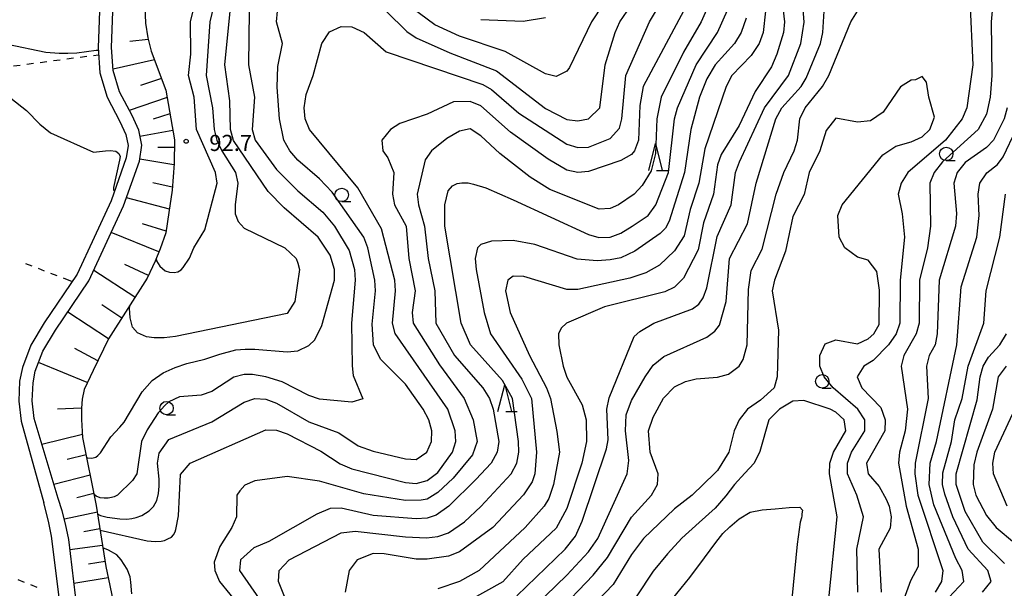
# Model space of a CAD drawing. Units: metres. Extents: x -48055 to -45747, y -145591 to -143873.
# Drawn here: x -47450 to -47267, y -144723 to -144618 of the extents above; entities that cross this region are included whole.
import ezdxf

# ---------------------------------------------------------------- set-up
doc = ezdxf.new("R2010")
doc.units = ezdxf.units.M
doc.header["$LTSCALE"] = 2.5
doc.layers.get('0').update_dxf_attribs({"linetype": 'CONTINUOUS'})
for name, color, linetype in [('2101000', 7, 'CONTINUOUS'), ('6101110', 7, 'CONTINUOUS'), ('6101120', 7, 'CONTINUOUS'), ('6101990', 7, 'CONTINUOUS'), ('6301000', 7, 'CONTINUOUS'), ('6331000', 7, 'CONTINUOUS'), ('6332000', 7, 'CONTINUOUS'), ('7101000', 7, 'CONTINUOUS'), ('7102000', 7, 'CONTINUOUS'), ('7312000', 7, 'CONTINUOUS')]:
    doc.layers.add(name, color=color, linetype=linetype)
doc.styles.add('Dm_Anotation', font='txt')

# ---------------------------------------------------------------- blocks, each defined once
blk = doc.blocks.new('633200')
at = {"color": 0, "linetype": 'ByBlock', "lineweight": -2}
for points in [[(-0.5, -1), (0, 1), (0.5, -1)], [(0.08, -1), (0.92, -1)]]:
    blk.add_lwpolyline(points, dxfattribs=at)
blk = doc.blocks.new('633100')
at = {"color": 0, "linetype": 'ByBlock', "lineweight": -2}
blk.add_lwpolyline([(0, -0.5), (0.67, -0.5)], dxfattribs=at)
blk.add_circle((0, 0), 0.5, dxfattribs=at)
blk = doc.blocks.new('731200')
at = {"color": 0, "linetype": 'ByBlock', "lineweight": -2}
blk.add_circle((0, 0), 0.15, dxfattribs=at)

msp = doc.modelspace()

# ---------------------------------------------------------------- linework, layer by layer
at = {"layer": '2101000', "flags": 128}
for points in [[(-47442.57, -144706.62), (-47447.02, -144691.73), (-47447.39, -144688.43), (-47447.24, -144685.09), (-47446.82, -144682.92), (-47445.4, -144679.18), (-47443.06, -144675.29), (-47436.85, -144666.15), (-47430.41, -144652.2), (-47427.47, -144643.9), (-47427.04, -144640.91), (-47427.6, -144638.15), (-47428.83, -144635.42), (-47431.17, -144631.01), (-47432.35, -144627.04), (-47432.66, -144622.74), (-47432.26, -144612.66), (-47432.1, -144601.07), (-47432.89, -144596.28), (-47434.68, -144593.5), (-47439.59, -144589.05)], [(-47439.78, -144592.25), (-47436.6, -144595.13), (-47435.27, -144597.2), (-47434.6, -144601.25), (-47434.76, -144612.6), (-47435.16, -144622.78), (-47434.83, -144627.5), (-47433.49, -144631.97), (-47431.08, -144636.52), (-47430, -144638.92), (-47429.58, -144640.99), (-47429.91, -144643.3), (-47432.73, -144651.25), (-47439.03, -144664.92), (-47445.17, -144673.95), (-47447.66, -144678.09), (-47449.23, -144682.23), (-47449.73, -144684.79), (-47449.89, -144688.52), (-47449.47, -144692.24), (-47445.26, -144707.39)], [(-47439.04, -144727.25), (-47440.62, -144714.22), (-47441.19, -144711.3), (-47441.83, -144708.86), (-47442.57, -144706.62)], [(-47442.3, -144725.41), (-47443.82, -144713.59), (-47444.36, -144710.82), (-47445.26, -144707.39)]]:
    msp.add_lwpolyline(points, dxfattribs=at)
at = {"layer": '6101110', "flags": 128}
msp.add_lwpolyline([(-47426.47, -144615.24), (-47426.31, -144618.22), (-47425.93, -144620.99), (-47425.29, -144623.45), (-47422.55, -144630.69), (-47420.98, -144639.93), (-47421.04, -144644.31), (-47421.41, -144649.31), (-47421.98, -144653.46), (-47422.56, -144657.22), (-47423.62, -144660.2), (-47424.55, -144662.51), (-47426.05, -144665.62), (-47433.21, -144676.94), (-47436.07, -144682.82), (-47437.76, -144686.31), (-47438.12, -144688.11), (-47438.21, -144689.82), (-47438.26, -144691.9), (-47438.02, -144695.28), (-47435.48, -144707.9), (-47433.72, -144719.21), (-47432.18, -144726.6)], dxfattribs=at)
at = {"layer": '6101120', "flags": 128}
msp.add_lwpolyline([(-47439.04, -144727.25), (-47440.62, -144714.22), (-47441.19, -144711.3), (-47441.83, -144708.86), (-47442.57, -144706.62), (-47447.02, -144691.73), (-47447.39, -144688.43), (-47447.24, -144685.09), (-47446.82, -144682.92), (-47445.4, -144679.18), (-47443.06, -144675.29), (-47436.85, -144666.15), (-47430.41, -144652.2), (-47427.47, -144643.9), (-47427.04, -144640.91), (-47427.6, -144638.15), (-47428.83, -144635.42), (-47431.17, -144631.01), (-47432.35, -144627.04), (-47432.66, -144622.74), (-47432.26, -144612.66)], dxfattribs=at)
at = {"layer": '6101990', "flags": 128}
for points in [[(-47425.85, -144621.28), (-47429.24, -144621.63)], [(-47424.68, -144625.04), (-47432.37, -144626.78)], [(-47423.37, -144628.51), (-47427.24, -144629.82)], [(-47422.31, -144632.06), (-47429.35, -144634.45)], [(-47421.8, -144635.11), (-47424.94, -144636.09)], [(-47421.28, -144638.17), (-47427.37, -144639.31)], [(-47421, -144641.36), (-47424.05, -144641.37)], [(-47421.06, -144644.59), (-47427.42, -144643.52)], [(-47421.36, -144648.7), (-47424.99, -144647.91)], [(-47421.89, -144652.79), (-47429.87, -144650.68)], [(-47422.51, -144656.88), (-47426.91, -144655.52)], [(-47423.85, -144660.77), (-47432.7, -144657.16)], [(-47425.81, -144665.13), (-47430.15, -144663.08)], [(-47428.31, -144669.19), (-47435.94, -144664.2)], [(-47433.19, -144676.9), (-47440.77, -144671.93)], [(-47430.75, -144673.05), (-47434.48, -144670.6)], [(-47435.18, -144680.98), (-47439.48, -144678.74)], [(-47437.16, -144685.06), (-47446.21, -144681.32)], [(-47438.21, -144689.78), (-47442.7, -144689.99)], [(-47438.06, -144694.68), (-47445.58, -144696.55)], [(-47437.38, -144698.48), (-47440.92, -144699.37)], [(-47436.61, -144702.28), (-47443.36, -144703.96)], [(-47435.92, -144705.69), (-47439.13, -144706.49)], [(-47435.29, -144709.11), (-47441.42, -144710.42)], [(-47434.81, -144712.2), (-47437.8, -144712.76)], [(-47434.33, -144715.3), (-47440.39, -144716.14)], [(-47433.86, -144718.32), (-47436.94, -144718.77)], [(-47433.28, -144721.32), (-47439.63, -144722.37)]]:
    msp.add_lwpolyline(points, dxfattribs=at)
at = {"layer": '6301000', "linetype": 'Continuous'}
for points in [[(-47439.72, -144624.78), (-47440.96, -144624.95)], [(-47437.24, -144624.46), (-47438.48, -144624.62)], [(-47435.06, -144624.17), (-47436, -144624.29)], [(-47449.63, -144626.09), (-47450.87, -144626.25)], [(-47447.15, -144625.76), (-47448.39, -144625.93)], [(-47444.68, -144625.44), (-47445.91, -144625.6)], [(-47442.2, -144625.11), (-47443.44, -144625.27)], [(-47448.65, -144662.9), (-47447.48, -144663.35)], [(-47446.31, -144663.8), (-47445.15, -144664.25)], [(-47443.98, -144664.7), (-47442.82, -144665.15)], [(-47441.65, -144665.6), (-47439.94, -144666.26)], [(-47448.81, -144722.19), (-47449.98, -144721.73)], [(-47446.49, -144723.11), (-47447.65, -144722.65)]]:
    msp.add_lwpolyline(points, dxfattribs=at)
at = {"layer": '7101000', "flags": 128}
for points, elevation in [([(-47411.62, -144606.38), (-47414.39, -144618), (-47415.05, -144628), (-47413.86, -144634), (-47413.59, -144638), (-47413.1, -144640), (-47412.18, -144642), (-47409.61, -144646), (-47409.15, -144648), (-47409.68, -144652), (-47409.66, -144653.66), (-47409.1, -144655.1), (-47408, -144656.32), (-47400.43, -144660), (-47398.33, -144662), (-47398, -144662.87), (-47397.7, -144664), (-47398.61, -144670), (-47400, -144672.19), (-47420.79, -144676.49), (-47422.88, -144676.72), (-47424.73, -144676.7), (-47426.17, -144676.52), (-47427.8, -144675.77), (-47428.78, -144674.72), (-47429.22, -144673.03), (-47429.33, -144671.2), (-47429.21, -144670.62)], 90), ([(-47308.48, -144610), (-47307.57, -144618), (-47307.78, -144620), (-47308.97, -144624), (-47310, -144626.36), (-47313.03, -144630.97), (-47316, -144637.26), (-47319.35, -144642.65), (-47320, -144644.57), (-47320.76, -144650), (-47322.64, -144655.36), (-47323.62, -144660.38), (-47326.35, -144665.65), (-47328, -144667.3), (-47329.8, -144668.2), (-47341.03, -144670.97), (-47348.11, -144674), (-47349.06, -144674.94), (-47349.56, -144676), (-47349.5, -144678), (-47348.7, -144682), (-47348, -144684.01), (-47345.19, -144689.19), (-47344.43, -144692), (-47344.34, -144696), (-47345.21, -144700), (-47348, -144708.43), (-47350, -144712.08), (-47356.14, -144717.86), (-47359.91, -144722.09), (-47366.91, -144726)], 70), ([(-47324.85, -144613.15), (-47333.82, -144630), (-47334.44, -144633.56), (-47334.7, -144640), (-47335.43, -144642), (-47336, -144642.68), (-47338, -144643.76), (-47344, -144645.84), (-47346, -144645.99), (-47348, -144645.54), (-47351.52, -144643.52), (-47358.5, -144638.5), (-47364, -144633.59), (-47366, -144632.8), (-47369.11, -144632.89), (-47374, -144635.18), (-47379.09, -144636.91), (-47380.82, -144638), (-47382.43, -144640), (-47382.21, -144642), (-47381.3, -144643.3), (-47380.17, -144646), (-47380.45, -144650), (-47380.03, -144652), (-47377.9, -144656), (-47377.42, -144662), (-47376.23, -144668), (-47376.78, -144672), (-47376.6, -144674), (-47371.72, -144681.72), (-47367.13, -144688), (-47365.45, -144692), (-47364.7, -144696), (-47365.53, -144698.47), (-47369.17, -144702.83), (-47372, -144705.5), (-47374, -144706.7), (-47375.07, -144706.93), (-47378, -144706.96), (-47385.75, -144705.75), (-47394, -144703.4), (-47400, -144702.5), (-47406, -144703.32), (-47407.9, -144704.1), (-47408.83, -144705.17), (-47409.36, -144706), (-47409.42, -144710), (-47410.31, -144712), (-47412.51, -144715.49), (-47413.58, -144718.42), (-47413.47, -144720), (-47412.56, -144722), (-47408.73, -144726.73)], 80), ([(-47277.96, -144726), (-47274.26, -144722), (-47274.54, -144720), (-47275.75, -144717.75), (-47279.79, -144707.79), (-47280.66, -144704), (-47280.52, -144700), (-47279.32, -144696), (-47275.52, -144678), (-47274.73, -144667.27), (-47271.8, -144658), (-47271.41, -144654), (-47271.6, -144650), (-47271.28, -144648), (-47269.94, -144646.06), (-47268, -144644.5), (-47266.9, -144643.1), (-47264.53, -144638)], 70), ([(-47299.35, -144725.22), (-47297.77, -144710), (-47299.22, -144702), (-47299.15, -144700), (-47298.45, -144698), (-47296.16, -144694), (-47296.47, -144692), (-47298, -144690.54), (-47299.07, -144690), (-47304, -144688.35), (-47306, -144688.52), (-47308.48, -144690), (-47310.49, -144692), (-47312.17, -144697.83), (-47313.22, -144700), (-47314.97, -144701.86), (-47316.85, -144703.99), (-47318.48, -144706.08), (-47320.48, -144708.37), (-47323.45, -144711.08), (-47326.64, -144713.98), (-47329.3, -144716.85), (-47332, -144720.08), (-47335.13, -144724.87)], 60), ([(-47428.86, -144724.29), (-47429.09, -144722.13), (-47429.21, -144721.18), (-47429.76, -144719.72), (-47430.87, -144717.97), (-47431.68, -144717.05), (-47433.22, -144716.21), (-47434.25, -144715.78)], 80)]:
    msp.add_lwpolyline(points, dxfattribs=dict(at, elevation=elevation))
at = {"layer": '7102000', "flags": 128}
for points, elevation in [([(-47485.14, -144595.71), (-47484.94, -144595.78), (-47484.51, -144596.39), (-47482.28, -144598.97), (-47479.42, -144601.78), (-47464.44, -144614.02), (-47456.6, -144620), (-47452, -144622.12), (-47444.87, -144623.64), (-47442.37, -144623.85), (-47440.8, -144623.82), (-47439.1, -144623.77), (-47435.51, -144623.29), (-47435.13, -144623.25)], 84), ([(-47424.35, -144662), (-47424.27, -144662.43), (-47423.7, -144663.4), (-47422.66, -144664.25), (-47421.88, -144664.5), (-47421.03, -144664.6), (-47420.32, -144664.48), (-47419.72, -144664.1), (-47419.34, -144663.67), (-47418.18, -144661.9), (-47417.34, -144660), (-47415.32, -144656.68), (-47412.99, -144648), (-47413.3, -144646), (-47416.85, -144638), (-47417.3, -144632), (-47418.33, -144628), (-47417.93, -144624), (-47417.95, -144618), (-47414.56, -144604)], 92), ([(-47357.33, -144724.67), (-47348.35, -144716), (-47346.4, -144713.6), (-47345.19, -144710.81), (-47340.63, -144697.37), (-47340.33, -144695.67), (-47340.56, -144690), (-47340.13, -144687.87), (-47335.53, -144676.47), (-47334.47, -144675.53), (-47331.84, -144674), (-47324.67, -144671.33), (-47323.5, -144670.5), (-47322.69, -144669.31), (-47322, -144667.44), (-47320.08, -144657.92), (-47317.51, -144652), (-47316.66, -144646), (-47315.95, -144644), (-47311.28, -144634), (-47306.81, -144628), (-47304.55, -144622), (-47303.91, -144618.09), (-47304.82, -144606)], 68), ([(-47381.61, -144616), (-47377.78, -144619.78), (-47376, -144620.94), (-47369.77, -144623.77), (-47361.1, -144627.1), (-47352, -144634.09), (-47348, -144636.18), (-47346, -144636.37), (-47344, -144636), (-47341.92, -144634), (-47340.87, -144626), (-47339.06, -144620), (-47338.15, -144618), (-47332.74, -144610)], 84), ([(-47434.77, -144712.47), (-47426.05, -144714.47), (-47424.57, -144714.58), (-47423.43, -144714.54), (-47422.8, -144714.37), (-47422.16, -144714.1), (-47421.49, -144713.76), (-47421.16, -144713.35), (-47420.82, -144712.76), (-47420.68, -144712.33), (-47420.2, -144709.8), (-47419.84, -144702.16), (-47418.01, -144700), (-47404, -144693.84), (-47402, -144693.87), (-47400, -144694.56), (-47393.77, -144697.77), (-47390.16, -144700.16), (-47388, -144701.08), (-47378, -144703.6), (-47376, -144703.82), (-47374, -144703.24), (-47372, -144701.78), (-47369.26, -144698), (-47368.68, -144696), (-47368.76, -144694), (-47370.14, -144690), (-47379.93, -144675.93), (-47380.44, -144674), (-47379.86, -144668), (-47379.99, -144666), (-47382.5, -144656.5), (-47386.87, -144648.87), (-47395.83, -144638), (-47396.64, -144636), (-47396.82, -144634), (-47396.49, -144631.51), (-47395.17, -144628), (-47393.58, -144622), (-47392.15, -144619.85), (-47390, -144618.89), (-47388, -144618.95), (-47385.71, -144620), (-47381.58, -144623.58), (-47363.66, -144629.66), (-47362, -144630.59), (-47356.96, -144634.96), (-47348, -144640.75), (-47346, -144641.36), (-47344, -144641.28), (-47340, -144639.66), (-47338.25, -144637.75), (-47337.81, -144636), (-47337.08, -144628), (-47332.65, -144618), (-47328.7, -144611.3)], 82), ([(-47341.29, -144614.71), (-47343.41, -144618), (-47347.51, -144626.49), (-47348, -144627.17), (-47350, -144628.14), (-47352, -144627.68), (-47359.48, -144623.48), (-47368, -144620.64), (-47372.58, -144618.58), (-47381.36, -144612)], 86), ([(-47354, -144726.61), (-47348, -144720.82), (-47344, -144716.52), (-47342.25, -144714), (-47336.84, -144702), (-47336.5, -144699.5), (-47337.12, -144694), (-47336.99, -144691.01), (-47336, -144688.36), (-47333.48, -144684), (-47332, -144681.81), (-47330, -144680.19), (-47322, -144676.6), (-47320.51, -144675.49), (-47319.64, -144674.36), (-47318.41, -144670), (-47317.79, -144662), (-47314.44, -144655.56), (-47312.84, -144648), (-47309.16, -144636), (-47308.07, -144634), (-47304.48, -144630), (-47303.55, -144628.45), (-47300.9, -144622), (-47300.44, -144620), (-47299.97, -144611.97)], 66), ([(-47485.77, -144613.03), (-47485.6, -144613.08), (-47485.4, -144613.57), (-47484.82, -144615.48), (-47484.34, -144616.34), (-47482.28, -144618.35), (-47478.83, -144620.53), (-47472.77, -144623.18), (-47468.09, -144624.9), (-47457.79, -144628), (-47455.2, -144629.2), (-47448.47, -144634.47), (-47446, -144637.04), (-47444, -144638.6), (-47436, -144642.21), (-47433.8, -144642), (-47432.9, -144641.89), (-47431.86, -144642.04), (-47431.29, -144642.44), (-47431.06, -144643.05), (-47431.16, -144643.7), (-47432.26, -144648.79), (-47432.27, -144649.27), (-47432.06, -144649.37)], 82), ([(-47321.23, -144614), (-47323.04, -144618), (-47326.34, -144623.66), (-47330.49, -144632), (-47331.32, -144636), (-47331.53, -144642.47), (-47332.33, -144645.67), (-47334, -144648.43), (-47335.51, -144650), (-47338.42, -144652), (-47340, -144652.7), (-47342, -144652.81), (-47351.16, -144649.16), (-47354.87, -144646.87), (-47360.47, -144642.47), (-47364, -144639.21), (-47366, -144637.9), (-47368, -144638.31), (-47370.32, -144639.68), (-47373.16, -144642), (-47374.34, -144643.66), (-47375.82, -144650), (-47375.62, -144652), (-47374.46, -144656), (-47373.8, -144662), (-47372.58, -144668), (-47372.4, -144674), (-47368.93, -144680), (-47363.65, -144686), (-47362.38, -144688), (-47361.73, -144690), (-47360.67, -144696), (-47360.95, -144698), (-47362.09, -144700), (-47364.96, -144703.04), (-47369.96, -144708.04), (-47372.31, -144709.69), (-47374, -144710.24), (-47376, -144710.38), (-47384, -144709.76), (-47390, -144708.39), (-47392, -144708.48), (-47394.47, -144709.53), (-47403.39, -144714.61), (-47406.23, -144715.77), (-47408.68, -144718), (-47408.87, -144720), (-47405.22, -144725.22)], 78), ([(-47273.1, -144614), (-47272.56, -144626), (-47273.67, -144634), (-47274.52, -144636), (-47277.64, -144640), (-47284.64, -144646), (-47285.89, -144648), (-47286.47, -144650), (-47285.67, -144653.67), (-47285.26, -144658), (-47286.09, -144666), (-47286.13, -144674), (-47286.82, -144676), (-47288.21, -144678), (-47291.08, -144680.92), (-47292.85, -144682), (-47294.06, -144684), (-47293.17, -144686), (-47289.69, -144689.69), (-47288.86, -144692), (-47288.94, -144694), (-47292.31, -144700), (-47291.99, -144702), (-47290, -144704.37), (-47288.69, -144706.69), (-47288.1, -144708), (-47287.77, -144710), (-47287.92, -144712.08), (-47290.01, -144716), (-47289.61, -144724)], 64), ([(-47268.79, -144614), (-47269.16, -144618), (-47269.04, -144628), (-47269.35, -144632), (-47270, -144635.13), (-47271.54, -144638), (-47278.17, -144644), (-47279.73, -144646), (-47280.54, -144648), (-47280.42, -144656), (-47280.99, -144660), (-47282.48, -144666), (-47282.53, -144674), (-47283.11, -144676), (-47285.36, -144680), (-47285.89, -144682), (-47284.73, -144690), (-47285.15, -144694), (-47286.22, -144698), (-47286.38, -144700), (-47284.94, -144708), (-47282.75, -144716), (-47282.75, -144719.25), (-47284.13, -144721.87), (-47285.63, -144726)], 66), ([(-47437.29, -144698.93), (-47437.1, -144699.04), (-47436.3, -144699.08), (-47435.58, -144698.9), (-47435.2, -144698.59), (-47434.72, -144698.1), (-47432.76, -144695.15), (-47431.14, -144693.32), (-47430.3, -144692.39), (-47426.95, -144686.75), (-47425.13, -144684.67), (-47423.08, -144683.21), (-47420.8, -144682.25), (-47418.68, -144681.47), (-47415.31, -144680.67), (-47412.53, -144679.77), (-47409.55, -144678.95), (-47407.83, -144678.81), (-47406, -144678.86), (-47400, -144679.33), (-47398, -144679.14), (-47396, -144678.18), (-47394.88, -144677.12), (-47393.55, -144674.45), (-47391.19, -144666), (-47391.2, -144664), (-47392, -144661.37), (-47394.27, -144658), (-47400.54, -144652.54), (-47403.53, -144649.53), (-47410, -144640.07), (-47410.52, -144638), (-47410.65, -144632.65), (-47411.59, -144626), (-47410.61, -144616)], 88), ([(-47407.09, -144616), (-47407.19, -144626), (-47406.09, -144632), (-47406.53, -144638), (-47405.94, -144640), (-47402, -144645.42), (-47398, -144649.43), (-47393.36, -144653.36), (-47391.21, -144656), (-47388.48, -144660.48), (-47387.52, -144664), (-47387.34, -144666), (-47388.08, -144674), (-47387.95, -144681.95), (-47387.75, -144683.75), (-47385.94, -144688.06), (-47388, -144688.66), (-47394, -144688.11), (-47396, -144687.45), (-47400.93, -144684.93), (-47403.96, -144683.96), (-47406.45, -144683.55), (-47408, -144683.55), (-47409.95, -144684.05), (-47414, -144686.73), (-47416, -144687.39), (-47420, -144687.69), (-47422, -144688.6), (-47422.72, -144689.28), (-47424, -144690.66), (-47426, -144693.84), (-47427.1, -144696), (-47427.98, -144702), (-47428.75, -144703.25), (-47431.54, -144705.96), (-47432.17, -144706.28), (-47432.63, -144706.43), (-47433.27, -144706.54), (-47434.02, -144706.54), (-47434.76, -144706.47), (-47435.48, -144706.17), (-47435.9, -144705.82)], 86), ([(-47435.22, -144709.52), (-47434.72, -144709.72), (-47433.47, -144710.07), (-47431.12, -144710.39), (-47429.79, -144710.42), (-47428.91, -144710.33), (-47428.05, -144710.11), (-47427.05, -144709.74), (-47425.63, -144708.9), (-47424.83, -144708.09), (-47424.22, -144706.94), (-47423.95, -144705.69), (-47423.82, -144704.27), (-47423.82, -144703), (-47424.12, -144700), (-47423.83, -144698.17), (-47422, -144695.62), (-47414, -144692.32), (-47408, -144688.7), (-47406.01, -144687.99), (-47404, -144688.11), (-47402, -144688.85), (-47396, -144692.37), (-47390.39, -144694.39), (-47386.79, -144696.79), (-47384, -144697.79), (-47378, -144699.23), (-47376, -144699.33), (-47374.05, -144698), (-47373.17, -144696), (-47373.13, -144694), (-47373.67, -144692), (-47374.74, -144690), (-47378, -144685.35), (-47382.69, -144680.69), (-47383.99, -144678), (-47384.21, -144674.21), (-47383.59, -144668), (-47383.71, -144666), (-47385, -144660), (-47385.77, -144658), (-47391.67, -144649.67), (-47394, -144647.18), (-47398, -144643.73), (-47399.49, -144642), (-47400.6, -144640), (-47401.46, -144636), (-47401.85, -144630.15), (-47401.73, -144626.27), (-47400.89, -144622), (-47401.96, -144618), (-47401.82, -144616)], 84), ([(-47400, -144726.03), (-47401.63, -144722), (-47401.48, -144720), (-47399.61, -144718), (-47390, -144712.95), (-47387.35, -144712.65), (-47378, -144713.74), (-47374.12, -144713.88), (-47372, -144713.64), (-47370, -144712.96), (-47367.06, -144710.94), (-47364, -144708.08), (-47358.36, -144702), (-47357.34, -144700), (-47356.97, -144698), (-47357.01, -144696), (-47358.12, -144688), (-47360, -144684.65), (-47365.94, -144678), (-47367.65, -144674), (-47370.7, -144656), (-47370.7, -144652), (-47370.09, -144649.43), (-47369.3, -144648.45), (-47368.4, -144648.06), (-47367.52, -144647.89), (-47366.38, -144647.93), (-47365.36, -144648.16), (-47363.08, -144648.83), (-47358, -144651.06), (-47344, -144657.52), (-47342.1, -144658.1), (-47340, -144658), (-47338, -144657.26), (-47335.86, -144656), (-47332.93, -144654), (-47331.46, -144652), (-47329.12, -144646), (-47328.02, -144636), (-47327.48, -144634), (-47323.98, -144626.02), (-47320.01, -144620), (-47318.15, -144615.85)], 76), ([(-47314.69, -144617.31), (-47315.6, -144620), (-47316.85, -144622), (-47320.48, -144626), (-47322, -144628.58), (-47323.34, -144632), (-47324.96, -144638), (-47326.16, -144646), (-47328.98, -144655.02), (-47329.66, -144656.34), (-47330.67, -144657.33), (-47335.39, -144660.61), (-47338, -144661.87), (-47340, -144662.26), (-47342.41, -144662.41), (-47346.1, -144662.1), (-47354, -144659.38), (-47358, -144658.63), (-47362, -144658.78), (-47364, -144659.37), (-47364.63, -144660), (-47365.09, -144662), (-47364.86, -144664), (-47363.39, -144672), (-47362.23, -144676), (-47356.41, -144684.41), (-47354.6, -144688), (-47353.68, -144698), (-47353.97, -144702), (-47354.48, -144703.52), (-47356.07, -144705.93), (-47361.81, -144712), (-47368, -144716.49), (-47370, -144717.32), (-47374, -144717.88), (-47376, -144717.88), (-47382, -144716.85), (-47384, -144716.84), (-47387.02, -144718), (-47388.46, -144720), (-47389.25, -144724)], 74), ([(-47311.13, -144616), (-47311.51, -144620), (-47312.29, -144622), (-47313.76, -144624.24), (-47317.34, -144628), (-47318.38, -144630), (-47322.39, -144641.61), (-47323.51, -144648), (-47325.13, -144652.87), (-47326.22, -144657.78), (-47328, -144660.58), (-47330.79, -144663.21), (-47333.34, -144664.66), (-47336.34, -144665.66), (-47346, -144667.74), (-47348, -144667.73), (-47356, -144665.35), (-47358, -144665.24), (-47358.98, -144666), (-47359.45, -144668), (-47358.55, -144672), (-47354.99, -144680), (-47351.82, -144686), (-47351.09, -144688), (-47349.87, -144694.13), (-47349.41, -144698), (-47350.49, -144704), (-47351.4, -144706.6), (-47352.22, -144708), (-47355.76, -144712), (-47364.29, -144720), (-47368, -144722), (-47372, -144723.41)], 72), ([(-47364, -144617.55), (-47356.14, -144617.86), (-47352, -144617.19)], 88), ([(-47349.99, -144728), (-47343.13, -144720.87), (-47340.47, -144717.53), (-47336, -144710.05), (-47332.3, -144706), (-47331.18, -144704), (-47331.07, -144702), (-47332.51, -144698), (-47332.83, -144694), (-47332, -144691.5), (-47330.03, -144687.97), (-47328, -144685.81), (-47326, -144684.83), (-47324, -144684.34), (-47320, -144684.07), (-47318, -144683.51), (-47316.01, -144681.99), (-47315.25, -144680.75), (-47314.5, -144678), (-47314.23, -144667.77), (-47313.79, -144664.21), (-47311.72, -144660.28), (-47309.09, -144650), (-47307.68, -144646), (-47305.8, -144642), (-47305.16, -144640), (-47304.72, -144636), (-47303.73, -144634), (-47300.48, -144630), (-47299.35, -144628), (-47295.21, -144618), (-47294.03, -144616)], 64), ([(-47293.91, -144724), (-47294.13, -144716), (-47292.9, -144710), (-47294.13, -144706), (-47295.88, -144702), (-47295.84, -144700), (-47295.09, -144698), (-47292.61, -144694), (-47292.62, -144692), (-47293.95, -144690), (-47298.53, -144686), (-47300.17, -144684), (-47300.98, -144682), (-47301.02, -144680), (-47300, -144677.84), (-47298, -144677.12), (-47294, -144677.86), (-47292, -144676.92), (-47290.97, -144676), (-47290, -144674.25), (-47289.9, -144667.9), (-47290.42, -144664.42), (-47292, -144662.31), (-47294, -144661.72), (-47296.33, -144660), (-47297.38, -144658), (-47297.66, -144654), (-47296.87, -144652), (-47289.27, -144642.73), (-47286.88, -144641.12), (-47284, -144640.3), (-47282, -144639.35), (-47280.57, -144638), (-47279.7, -144635.7), (-47280.76, -144632), (-47281.18, -144629.18), (-47282, -144628.13), (-47283.21, -144628.79), (-47284, -144628.85), (-47286, -144630.1), (-47289.24, -144634.76), (-47291.61, -144636.39), (-47294, -144636.66), (-47298, -144635.91), (-47299.82, -144638.18), (-47301.02, -144642), (-47303, -144646), (-47303.91, -144650.09), (-47306, -144654.16), (-47307.36, -144660.64), (-47309.41, -144666), (-47309.85, -144668), (-47308.67, -144675.33), (-47308.93, -144684), (-47309.51, -144686), (-47312, -144688.33), (-47314.45, -144690), (-47316.02, -144691.98), (-47316.91, -144694), (-47317.91, -144698), (-47320, -144701.37), (-47320.5, -144701.86), (-47324.7, -144706), (-47328, -144708.49), (-47333.77, -144714), (-47336, -144716.99), (-47339.4, -144722.6), (-47352.32, -144736)], 62), ([(-47266.17, -144634), (-47266.73, -144636), (-47268.75, -144640), (-47270, -144641.35), (-47274, -144644.16), (-47275.48, -144646), (-47276.12, -144648), (-47275.62, -144653.62), (-47275.8, -144656), (-47278.79, -144666), (-47279.19, -144676), (-47279.59, -144678), (-47280.66, -144680), (-47281.2, -144682), (-47280.85, -144688), (-47283.29, -144700), (-47283.33, -144702), (-47282.79, -144706), (-47278.13, -144720), (-47278.36, -144722), (-47279.55, -144724)], 68), ([(-47270.75, -144724), (-47269.13, -144722), (-47269.79, -144720), (-47273.44, -144716), (-47276.26, -144710), (-47277.78, -144705.78), (-47278.18, -144704), (-47278.16, -144701.84), (-47276.5, -144696), (-47275.88, -144692), (-47274.57, -144688), (-47273.4, -144682), (-47270.53, -144674), (-47270.09, -144668), (-47267.57, -144658), (-47266.48, -144650)], 72), ([(-47266.68, -144718.68), (-47270.71, -144714.71), (-47274, -144709.03), (-47275.63, -144704), (-47275.63, -144702), (-47271.73, -144688.27), (-47271.21, -144684), (-47270.62, -144682), (-47269.68, -144680.32), (-47267.53, -144678), (-47266.3, -144676)], 74), ([(-47266.35, -144682), (-47267.85, -144684), (-47268.89, -144690), (-47271.79, -144698), (-47272.35, -144700.35), (-47272.49, -144704), (-47271.99, -144706), (-47270, -144709.76), (-47268.24, -144712), (-47264.84, -144714.84)], 76), ([(-47266.2, -144708), (-47268.72, -144702), (-47268.83, -144700), (-47268.49, -144698), (-47263.86, -144688.14)], 78), ([(-47328.37, -144725.22), (-47325.17, -144721.26), (-47322.46, -144717.64), (-47320.36, -144714.78), (-47319, -144713.08), (-47317.75, -144711.84), (-47316, -144710.36), (-47313.92, -144709.14), (-47311.69, -144708.68), (-47309.29, -144708.54), (-47306.69, -144708.25), (-47304.73, -144708.18), (-47304.21, -144708.73), (-47304.35, -144709.42), (-47304.34, -144709.79), (-47304.38, -144710.2), (-47304.63, -144711), (-47305.21, -144715.06), (-47306.18, -144725.22)], 58)]:
    msp.add_lwpolyline(points, dxfattribs=dict(at, elevation=elevation))

# ---------------------------------------------------------------- block references
at = {"layer": '6331000', "xscale": 2.5, "yscale": 2.5, "zscale": 2.5}
for p in [(-47277.5, -144642.55), (-47389.87, -144650.17), (-47300.55, -144684.82), (-47422.43, -144689.79)]:
    msp.add_blockref('633100', p, dxfattribs=at)
at = {"layer": '6332000', "xscale": 2.5, "yscale": 2.5, "zscale": 2.5}
for p in [(-47331.56, -144643.13), (-47359.57, -144687.94)]:
    msp.add_blockref('633200', p, dxfattribs=at)
at = {"layer": '7312000', "xscale": 2.5, "yscale": 2.5, "zscale": 2.5}
msp.add_blockref('731200', (-47418.78, -144640.2, 92.73), dxfattribs=at)

# ---------------------------------------------------------------- texts
at = {"layer": '7312000', "style": 'Dm_Anotation'}
msp.add_text('92.7', height=3, dxfattribs=at).set_placement((-47414.48, -144642))

doc.saveas('drawing.dxf')
